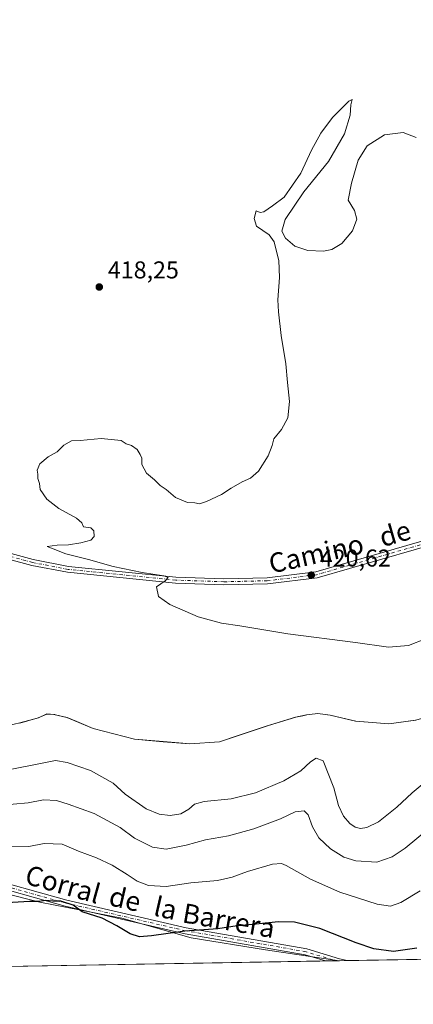
# Model space of a CAD drawing. Units: metres. Extents: x 618505 to 621980, y 4680856 to 4683228.
# Drawn here: x 619460 to 619621, y 4680856 to 4681260 of the extents above; entities that cross this region are included whole.
import ezdxf
from ezdxf.enums import TextEntityAlignment as Align

# ---------------------------------------------------------------- set-up
doc = ezdxf.new("R2010")
doc.units = ezdxf.units.M
doc.header["$MEASUREMENT"] = 0
doc.linetypes.add('DGN Style 4', pattern=[2.6384748266838614, 1.318413404963828, -0.6592067024819142, 0.001648016756204785, -0.6592067024819142])
for name, color, linetype, lineweight in [('Camino Cxs', 7, 'Continuous', 0), ('Camino eje', 30, 'DGN Style 4', 13), ('Comarca CxS', 21, 'Continuous', 0), ('Comunidad Autónoma CxS', 142, 'Continuous', 0), ('Cultivos herbáceos CxS', 92, 'Continuous', 0), ('Curva de nivel maestra', 30, 'Continuous', 30), ('Curva de nivel normal', 30, 'Continuous', 0), ('Espacio natural protegido', 121, 'Continuous', 13), ('Espacio natural protegido CxS', 121, 'Continuous', 0), ('Matorral CxS', 135, 'Continuous', 0), ('Municipio', 91, 'Continuous', 13), ('Municipio CxS', 4, 'Continuous', 0), ('Pista no pavimentada Cxs', 111, 'Continuous', 0), ('Pista no pavimentada eje', 91, 'DGN Style 4', 0), ('Provincia CxS', 1, 'Continuous', 0), ('Punto de cota en terreno', 7, 'Continuous', 0), ('Rótulo de punto de cota en terreno', 7, 'Continuous', 0), ('Texto cartográfico', 7, 'Continuous', 0)]:
    doc.layers.add(name, color=color, linetype=linetype, lineweight=lineweight)
doc.styles.add('Style-Arial', font='txt')

# ---------------------------------------------------------------- blocks, each defined once
blk = doc.blocks.new('5PATER')
at = {"layer": 'Punto de cota en terreno', "linetype": 'Continuous', "lineweight": 0}
h = blk.add_hatch(color=51, dxfattribs=at)
edge = h.paths.add_edge_path()
edge.add_ellipse((0, 0), major_axis=(-0.1095731443231308, -0.1110710700762829), ratio=0.9994222409660322, start_angle=0, end_angle=360)

msp = doc.modelspace()

# ---------------------------------------------------------------- linework, layer by layer
at = {"layer": 'Camino Cxs', "color": 7, "linetype": 'Continuous', "lineweight": 0, "extrusion": (-0.06659828441018235, -0.001140786190095766, 0.9977792176230617), "elevation": -46206.30879881029, "flags": 128}
msp.add_lwpolyline([(-4669575.299009458, 698144.7082667828), (-4669575.299009459, 698135.8369672465)], dxfattribs=at)
at = {"layer": 'Camino Cxs', "color": 7, "linetype": 'Continuous', "lineweight": 0}
for points in [[(619585.3998999996, 4680873.413899999, 397.7749999999942), (619585.3800999997, 4680873.420100001, 397.7752999999939), (619577.0401, 4680875.9801, 397.8886000000057), (619527.6501000002, 4680884.600099999, 400.3184000000037), (619478.4901000002, 4680895.9301, 400.1334999999963), (619442.3101000005, 4680906.0601, 401.8562999999995), (619434.5000999998, 4680906.8301, 400.5022000000026), (619399.3101000005, 4680891.590100001, 398.571100000001), (619389.3000999996, 4680892.5101, 399.2188000000024), (619378.3601000002, 4680895.5601, 398.6015999999945), (619368.4600999998, 4680896.9101, 398.0595999999932), (619360.1001000004, 4680895.120100001, 397.8919000000024), (619354.6101000002, 4680889.110099999, 398.5731999999989), (619336.7100999998, 4680869.530099999, 397.2225999999937), (619336.2801000001, 4680869.1501, 397.1728000000003), (619336.2761000004, 4680869.146500001, 397.1722000000009)], [(619442.7701000003, 4680908.530099999, 402.3497000000062), (619479.1101000002, 4680898.350099999, 400.6489000000001), (619528.1401000004, 4680887.050100001, 400.8842000000004), (619577.6201, 4680878.420100001, 398.2848999999987), (619591.1401000004, 4680874.2601, 398.234500000006), (619594.2301000003, 4680873.5701, 398.3649000000005), (619594.2501999997, 4680873.5656, 398.3659000000043), (619585.3998999996, 4680873.414000001, 397.7750999999989), (619585.3800999997, 4680873.420100001, 397.7752999999939), (619577.0401, 4680875.9801, 397.8886000000057), (619527.6501000002, 4680884.600099999, 400.3184000000037), (619478.4901000002, 4680895.9301, 400.1334999999963), (619442.3101000005, 4680906.0601, 401.8562999999995)], [(619442.7701000003, 4680908.530099999, 402.3497000000062), (619479.1101000002, 4680898.350099999, 400.6489000000001), (619528.1401000004, 4680887.050100001, 400.8842000000004), (619577.6201, 4680878.420100001, 398.2848999999987), (619591.1401000004, 4680874.2601, 398.234500000006), (619594.2301000003, 4680873.5701, 398.3649000000005), (619594.2501999997, 4680873.565500001, 398.3659000000043)]]:
    msp.add_polyline3d(points, dxfattribs=at)
at = {"layer": 'Camino eje', "color": 30, "linetype": 'DGN Style 4', "lineweight": 13}
msp.add_polyline3d([(619589.5429999996, 4680873.484999999, 397.9900000000052), (619588.2600999996, 4680873.840100001, 397.9587000000029), (619577.3300999999, 4680877.200099999, 398.0754000000015), (619527.8951000003, 4680885.825099999, 400.6024999999936), (619478.8000999996, 4680897.140100001, 400.3954999999987), (619442.5401, 4680907.295100001, 401.9982000000018), (619434.3000999996, 4680908.1051, 400.8766999999934), (619399.1101000002, 4680892.8651, 398.8969999999972), (619389.5251000002, 4680893.745100001, 399.5598000000027), (619378.6151000002, 4680896.7851, 399.2075000000041), (619368.4101, 4680898.1801, 398.4548999999971), (619359.4501, 4680896.255100001, 397.9519), (619334.3450999996, 4680869.1151, 396.9860000000044), (619334.3432999998, 4680869.113500001, 396.9856)], dxfattribs=at)
at = {"layer": 'Comarca CxS', "color": 21, "linetype": 'Continuous', "lineweight": 0, "flags": 128}
msp.add_lwpolyline([(619159.1780037937, 4680866.112974943), (618544.2800008825, 4680855.579983189), (618505.2100008815, 4683168.769983164), (621940.2300009076, 4683227.629983167), (621980.4300009075, 4680914.43998319), (619862.786503908, 4680878.165456134)], close=True, dxfattribs=at)
at = {"layer": 'Comunidad Autónoma CxS', "color": 142, "linetype": 'Continuous', "lineweight": 0, "flags": 128}
msp.add_lwpolyline([(619159.1780037937, 4680866.112974943), (618544.2800008825, 4680855.579983189), (618505.2100008815, 4683168.769983164), (621940.2300009076, 4683227.629983167), (621980.4300009075, 4680914.43998319), (619862.786503908, 4680878.165456134)], close=True, dxfattribs=at)
at = {"layer": 'Cultivos herbáceos CxS', "color": 92, "linetype": 'Continuous', "lineweight": 0, "extrusion": (-0.007159724078632136, -0.0001226433506188096, 0.9999743613261924), "elevation": -4612.415803092497, "flags": 128}
msp.add_lwpolyline([(619572.366869472, 4680872.883521294), (619432.5002824264, 4680870.487721276)], dxfattribs=at)
at = {"layer": 'Cultivos herbáceos CxS', "color": 92, "linetype": 'Continuous', "lineweight": 0, "extrusion": (-0.06561097619162114, -0.001124370449540367, 0.9978446450195917), "elevation": -45517.76302184255, "flags": 128}
msp.add_lwpolyline([(-4669570.008928309, 698220.6010610417), (-4669570.008928309, 698216.4484022717)], dxfattribs=at)
at = {"layer": 'Cultivos herbáceos CxS', "color": 92, "linetype": 'Continuous', "lineweight": 0, "extrusion": (-0.08376953972130373, -0.001433814735361763, 0.9964841235013159), "elevation": -58217.63014823227, "flags": 128}
msp.add_lwpolyline([(-4669584.517963912, 697180.9223411983), (-4669584.517963912, 697179.3742724623)], dxfattribs=at)
at = {"layer": 'Cultivos herbáceos CxS', "color": 92, "linetype": 'Continuous', "lineweight": 0}
for points in [[(619622.3376000002, 4680972.3727, 419.3757999999943), (619611.2977999998, 4680970.852700001, 419.3849999999948), (619597.6978000002, 4680971.9531, 419.4272999999957), (619587.2478999998, 4680974.3731, 418.4516000000003), (619586.2000000002, 4680974.517300001, 418.4262000000017), (619582.1579, 4680975.072899999, 418.3702999999951), (619577.5981000002, 4680974.512900001, 418.5200000000041), (619573.0279000001, 4680973.563100001, 418.7418000000035), (619561.0081000002, 4680969.873500001, 419.4627999999939), (619549.1183000002, 4680965.9235, 419.6301999999997), (619541.7780999999, 4680963.4235, 419.4563999999955), (619529.5985000003, 4680962.6437, 419.8690000000061), (619518.6584999999, 4680963.5339, 419.9088999999949), (619506.8384999996, 4680964.5339, 419.6068999999989), (619489.8891000003, 4680968.903899999, 419.4042999999947), (619479.159, 4680973.4641, 419.4281999999948), (619473.8091000002, 4680974.673900001, 419.3074999999953), (619470.8892999999, 4680974.8939, 419.3129999999946), (619467.3491000002, 4680973.324300001, 419.2247000000062), (619459.7490999997, 4680971.204100001, 419.270399999994)], [(619622.3376000002, 4680972.3727, 419.3757999999943), (619611.2977999998, 4680970.852700001, 419.3849999999948), (619597.6978000002, 4680971.9531, 419.4272999999957), (619587.2478999998, 4680974.3731, 418.4516000000003), (619586.2000000002, 4680974.517300001, 418.4262000000017), (619582.1579, 4680975.072899999, 418.3702999999951), (619577.5981000002, 4680974.512900001, 418.5200000000041), (619573.0279000001, 4680973.563100001, 418.7418000000035), (619561.0081000002, 4680969.873500001, 419.4627999999939), (619549.1183000002, 4680965.9235, 419.6301999999997), (619541.7780999999, 4680963.4235, 419.4563999999955), (619529.5985000003, 4680962.6437, 419.8690000000061), (619518.6584999999, 4680963.5339, 419.9088999999949), (619506.8384999996, 4680964.5339, 419.6068999999989), (619489.8891000003, 4680968.903899999, 419.4042999999947), (619479.159, 4680973.4641, 419.4281999999948), (619473.8091000002, 4680974.673900001, 419.3074999999953), (619470.8892999999, 4680974.8939, 419.3129999999946), (619467.3491000002, 4680973.324300001, 419.2247000000062), (619459.7490999997, 4680971.204100001, 419.270399999994)], [(619453.4106999999, 4680901.3069, 400.945200000002), (619467.9905000003, 4680897.5099, 400.2560999999987), (619501.6341000004, 4680890.967499999, 400.9618999999948), (619530.1105000004, 4680882.928300001, 400.1554000000033), (619560.7183999997, 4680877.9045, 398.6609999999928), (619591.0846999995, 4680873.511499999, 398.1350999999996)]]:
    msp.add_polyline3d(points, dxfattribs=at)
msp.add_polyline3d([(619591.0855, 4680873.511399999, 398.1350999999996), (619445.5369999995, 4680871.018200001, 396.7311999999947), (619446.6573000001, 4680884.140100001, 397.4030999999959), (619453.4106999999, 4680901.3069, 400.945200000002), (619467.9905000003, 4680897.5099, 400.2560999999987), (619501.6341000004, 4680890.967499999, 400.9618999999948), (619530.1105000004, 4680882.928300001, 400.1554000000033), (619560.7183999997, 4680877.9045, 398.6609999999928)], close=True, dxfattribs=at)
at = {"layer": 'Curva de nivel maestra', "color": 30, "linetype": 'Continuous', "lineweight": 30, "elevation": 400, "flags": 128}
msp.add_lwpolyline([(619622.8399999999, 4680878.640100001), (619613.2999999998, 4680877.340100001), (619605.1699999999, 4680878.4001), (619597.9199999999, 4680880.800100001), (619583.0599999996, 4680886.7301), (619572.5800000001, 4680889.390100001), (619566.0099999999, 4680889.4901), (619555.4600000001, 4680888.350099999), (619549.04, 4680887.800100001), (619541.0899999999, 4680886.640100001), (619527.5599999996, 4680885.630100001), (619513.8399999999, 4680883.6801), (619508.9000000004, 4680883.380100001), (619505.1600000003, 4680884.5801), (619499.6299999999, 4680887.840100001), (619493.5700000003, 4680891.050100001), (619485.4199999999, 4680893.5701), (619481.6699999999, 4680896.390100001), (619476.5999999996, 4680898.0101), (619473.3099999996, 4680897.9101), (619470.4500000002, 4680898.2601), (619467.6600000003, 4680897.870100001), (619463.8399999999, 4680897.850099999), (619454.5099999999, 4680897.270099999)], dxfattribs=at)
at = {"layer": 'Curva de nivel normal', "color": 30, "linetype": 'Continuous', "lineweight": 0, "flags": 128}
for points, elevation in [([(619622.5099999999, 4681211.8301), (619617.1799999997, 4681213.950099999), (619609.5099999999, 4681212.950099999), (619602.3799999999, 4681208.4801), (619598.7400000002, 4681202.550100001), (619596.0700000003, 4681193.040100001), (619594.6600000003, 4681186.100099999), (619597.2599999999, 4681181.850099999), (619598.1699999999, 4681178.370100001), (619596.3600000005, 4681173.520099999), (619591.9900000002, 4681168.300100001), (619587.9000000004, 4681165.780099999), (619584.5099999999, 4681165.210100001), (619578.0300000003, 4681165.460100001), (619572.7599999999, 4681167.170100001), (619568.9600000001, 4681170.460100001), (619567.4100000003, 4681173.380100001), (619568.8300000001, 4681178.1501), (619576.4000000004, 4681189.5601), (619586.6200000001, 4681202.0701), (619593.1200000001, 4681213.3201), (619595.4800000006, 4681221.0701), (619595.7300000006, 4681225.350099999), (619596.2800000003, 4681227.4801), (619594.8499999996, 4681226.860099999), (619588.2699999996, 4681220.140100001), (619583.3799999999, 4681213.600099999), (619579.5499999998, 4681206.700099999), (619575.1799999997, 4681197.270099999), (619568.4000000004, 4681187.390100001), (619563.5499999998, 4681183.7301), (619560, 4681181.350099999), (619558.4400000004, 4681180.9801), (619556.9100000003, 4681181.6801), (619556.0099999999, 4681178.5601), (619556.9800000006, 4681175.460100001), (619562.1600000003, 4681171.8101), (619564.2699999996, 4681168.960100001), (619565.29, 4681164.450099999), (619566.1500000004, 4681161.340100001), (619566.4400000004, 4681154.280099999), (619565.7300000006, 4681145.210100001), (619566.0599999996, 4681140.210100001), (619567.0999999996, 4681130.5001), (619569.0499999998, 4681118.880100001), (619569.7400000002, 4681111.2301), (619570.54, 4681103.360099999), (619569.8300000001, 4681096.6601), (619567.25, 4681091.780099999), (619564.0999999996, 4681088.0001), (619563.4800000006, 4681085.340100001), (619561.7400000002, 4681081.0001), (619557.8200000003, 4681074.670100001), (619554.5700000003, 4681071.840100001), (619551.1399999997, 4681070.340100001), (619546.6200000001, 4681067.800100001), (619542.6200000001, 4681065.190099999), (619536.5099999999, 4681062.200099999), (619533.5499999998, 4681061.3101), (619531.6299999999, 4681061.690099999), (619528.7199999997, 4681061.880100001), (619523.7999999998, 4681063.960100001), (619519.8399999999, 4681067.140100001), (619517.5099999999, 4681068.8101), (619515.1799999997, 4681071.220100001), (619511.8399999999, 4681073.940099999), (619509.9600000001, 4681077.450099999), (619509.9000000004, 4681080.0601), (619509.1699999999, 4681081.520099999), (619508.0099999999, 4681083.600099999), (619505.6500000004, 4681085.340100001), (619503.5099999999, 4681086.0001), (619501.4500000002, 4681087.280099999), (619498.75, 4681087.5701), (619493.2699999996, 4681088.100099999), (619484.5499999998, 4681087.370100001), (619481.0599999996, 4681087.220100001), (619477.8399999999, 4681085.450099999), (619475.1799999997, 4681082.640100001), (619471.5099999999, 4681080.5601), (619468.04, 4681077.7301), (619466.9600000001, 4681075.120100001), (619467.2599999999, 4681073.530099999), (619467.1799999997, 4681071.670100001), (619467.8600000005, 4681069.670100001), (619468.1799999997, 4681067.220100001), (619470.9600000001, 4681063.220100001), (619475.8300000001, 4681059.4001), (619483.0899999999, 4681055.350099999), (619485.2999999998, 4681053.460100001), (619486, 4681051.8201), (619488.9400000004, 4681051.4301), (619490.2300000006, 4681050.220100001), (619490.3200000003, 4681047.9101), (619488.9299999997, 4681046.3201), (619484.8399999999, 4681045.200099999), (619479.7599999999, 4681044.440099999), (619475.1299999999, 4681044.3101), (619470.9900000002, 4681043.700099999), (619473.4600000001, 4681042.7501), (619478.6500000004, 4681040.700099999), (619488.0599999996, 4681038.360099999), (619498.1600000003, 4681035.5701), (619510.0800000001, 4681033.0601), (619518.9400000004, 4681031.7601), (619520.7699999996, 4681030.960100001), (619519.4699999997, 4681029.5801), (619515.8799999999, 4681027.190099999), (619516.7800000003, 4681023.2401), (619521.4299999997, 4681019.850099999), (619533.1100000005, 4681014.790100001), (619542.5800000001, 4681012.220100001), (619550.1799999997, 4681011.090100001), (619569.8799999999, 4681007.920100001), (619597.6699999999, 4681004.2601), (619611.2199999997, 4681002.420100001), (619619.3799999999, 4681003.130100001), (619626.3899999997, 4681005.860099999)], 420), ([(619630.6500000004, 4680950.6501), (619620.9699999997, 4680942.4801), (619614.6299999999, 4680936.5801), (619607.0599999996, 4680930.630100001), (619602.2599999999, 4680928.290100001), (619599.6399999997, 4680927.890100001), (619597.5, 4680928.4001), (619595.2800000003, 4680929.870100001), (619592.7699999996, 4680932.920100001), (619590.7300000006, 4680937.2601), (619588.7999999998, 4680944.520099999), (619584.3700000001, 4680955.670100001), (619581.5, 4680956.7501), (619579.2100000001, 4680955.1801), (619575.1799999997, 4680951.520099999), (619568.2100000001, 4680947.470100001), (619556.6399999997, 4680942.540100001), (619546.54, 4680940.040100001), (619535.5099999999, 4680938.920100001), (619531.5099999999, 4680937.790100001), (619529.2699999996, 4680935.7301), (619525.8899999997, 4680933.870100001), (619521.5700000003, 4680933.120100001), (619517.0199999996, 4680933.710100001), (619511.7100000001, 4680935.870100001), (619503.0999999996, 4680942.020099999), (619498.0899999999, 4680946.440099999), (619488.79, 4680951.6501), (619479.2000000002, 4680955.020099999), (619474.4900000002, 4680955.800100001), (619450.1799999997, 4680951.0601)], 415), ([(619444.5999999996, 4680936.7601), (619463.1799999997, 4680938.350099999), (619469.4800000006, 4680939.600099999), (619474.8099999996, 4680939.360099999), (619479.6399999997, 4680937.800100001), (619490.3600000005, 4680934.040100001), (619500.9500000002, 4680928.220100001), (619506.9000000004, 4680923.920100001), (619514.2999999998, 4680920.110099999), (619519.8600000005, 4680919.350099999), (619528.1600000003, 4680920.9301), (619536.04, 4680923.170100001), (619545.5099999999, 4680924.880100001), (619555.9299999997, 4680927.6601), (619566.79, 4680931.880100001), (619572.8600000005, 4680934.6801), (619576.5599999996, 4680935.050100001), (619578.2400000002, 4680933.4001), (619580, 4680928.4801), (619582.5599999996, 4680924.040100001), (619587.3399999999, 4680919.4901), (619592.9000000004, 4680916.050100001), (619597.7599999999, 4680914.5801), (619606.4500000002, 4680913.940099999), (619612.7199999997, 4680916.170100001), (619618.0800000001, 4680919.8201), (619642, 4680939.670100001)], 410), ([(619455.6299999999, 4680920.540100001), (619463.54, 4680920.460100001), (619469.8399999999, 4680921.720100001), (619477.1799999997, 4680921.470100001), (619483.8600000005, 4680918.5001), (619491.2599999999, 4680915.7501), (619497.7100000001, 4680912.800100001), (619503.9500000002, 4680909.0001), (619507.9800000006, 4680906.130100001), (619512.6600000003, 4680904.440099999), (619519.9500000002, 4680904.0101), (619529.9699999997, 4680905.5001), (619540.9600000001, 4680906.530099999), (619547.0599999996, 4680907.8201), (619553.2400000002, 4680910.1601), (619563.54, 4680913.210100001), (619567.2599999999, 4680913.470100001), (619569.1799999997, 4680912.630100001), (619579.1799999997, 4680906.970100001), (619591.1799999997, 4680901.640100001), (619606.54, 4680896.700099999), (619611.9800000006, 4680895.860099999), (619616.2300000006, 4680897.470100001), (619624.2000000002, 4680902.200099999)], 405)]:
    msp.add_lwpolyline(points, dxfattribs=dict(at, elevation=elevation))
at = {"layer": 'Espacio natural protegido', "color": 121, "linetype": 'Continuous', "lineweight": 13, "flags": 128}
for points in [[(619643.406100001, 4680979.249800002), (619631.5190000018, 4680974.922000002), (619622.4040000007, 4680972.401999999), (619617.4234000014, 4680971.712499999)], [(619643.406100001, 4680979.249800002), (619631.5166000003, 4680974.918499999), (619622.4066000021, 4680972.398800001), (619617.4234000014, 4680971.712499999)], [(619470.9529000019, 4680974.918000001), (619467.4172000015, 4680973.360100001), (619459.8174000018, 4680971.240000002), (619443.3574000018, 4680967.490300002), (619429.2874000013, 4680964.780399999), (619417.3875000023, 4680961.3403), (619409.2433000001, 4680960.274199998)], [(619470.9529000019, 4680974.918000001), (619467.4160000008, 4680973.353000003), (619459.8200000008, 4680971.232), (619443.3530000005, 4680967.484000001), (619429.2869999995, 4680964.778000002), (619417.3900000004, 4680961.338), (619409.2433000001, 4680960.274199998)], [(619473.8780000003, 4680974.6991), (619470.9573999996, 4680974.919899999), (619470.9529000019, 4680974.918000001)], [(619473.8780000003, 4680974.6991), (619470.9529000019, 4680974.918000001)], [(619474.4495000017, 4680974.570199999), (619474.1323000009, 4680974.641699998), (619473.8780000003, 4680974.6991)], [(619474.4495000017, 4680974.570199999), (619474.1323000009, 4680974.641699998), (619473.8780000003, 4680974.6991)], [(619483.1635000019, 4680971.817400001), (619479.2272000001, 4680973.489800002), (619474.4495000017, 4680974.570199999)], [(619483.1635000019, 4680971.817400001), (619479.2280000013, 4680973.493000003), (619474.4495000017, 4680974.570199999)], [(619576.0349000018, 4680974.198699999), (619573.1020000017, 4680973.593000002), (619563.7023000013, 4680970.703299998)], [(619576.0349000018, 4680974.198699999), (619573.1068000003, 4680973.589100001), (619563.7023000013, 4680970.703299998)], [(619576.0419000001, 4680974.200099999), (619576.0349000018, 4680974.198699999)], [(619576.0419000001, 4680974.200099999), (619576.0349000018, 4680974.198699999)], [(619617.4234000014, 4680971.712499999), (619611.3766000014, 4680970.878799999), (619597.7667, 4680971.9889), (619587.3168000015, 4680974.398999998), (619582.2268000023, 4680975.098900001), (619577.6669000011, 4680974.539100002), (619576.0419000001, 4680974.200099999)], [(619617.4234000014, 4680971.712499999), (619611.3720000027, 4680970.875000001), (619597.7659999998, 4680971.982999997), (619587.3190000012, 4680974.396000001), (619582.2290000018, 4680975.096999999), (619577.6630000003, 4680974.535000003), (619576.0419000001, 4680974.200099999)], [(619506.9055000015, 4680964.5591), (619489.9550000017, 4680968.926000004), (619483.1635000019, 4680971.817400001)], [(619506.9055000015, 4680964.5591), (619489.9571000001, 4680968.9299), (619483.1635000019, 4680971.817400001)], [(619563.7023000013, 4680970.703299998), (619561.0769000016, 4680969.899200001), (619549.1879000014, 4680965.948999997)], [(619563.7023000013, 4680970.703299998), (619561.0800000011, 4680969.897000002), (619549.1879000014, 4680965.948999997)], [(619549.1879000014, 4680965.948999997), (619541.8520000017, 4680963.451), (619529.6670000015, 4680962.670800001)], [(619549.1879000014, 4680965.948999997), (619541.8570000001, 4680963.449500001), (619529.6670000015, 4680962.670800001)], [(619526.7559000016, 4680962.9068), (619518.7309999999, 4680963.556999999), (619506.9055000015, 4680964.5591)], [(619526.7559000016, 4680962.9068), (619518.7270000004, 4680963.559500001), (619506.9055000015, 4680964.5591)], [(619529.6670000015, 4680962.670800001), (619526.7559000016, 4680962.9068)], [(619529.6670000015, 4680962.670800001), (619526.7559000016, 4680962.9068)]]:
    msp.add_lwpolyline(points, dxfattribs=at)
at = {"layer": 'Espacio natural protegido CxS', "color": 121, "linetype": 'Continuous', "lineweight": 0, "flags": 128}
msp.add_lwpolyline([(619159.1780037937, 4680866.112974943), (618544.2800008825, 4680855.579983189), (618505.2100008815, 4683168.769983164), (621940.2300009076, 4683227.629983167), (621980.4300009075, 4680914.43998319), (619862.786503908, 4680878.165456134)], close=True, dxfattribs=at)
for points in [[(619622.4040000001, 4680972.402), (619617.4233830798, 4680971.712522258), (619611.3719999997, 4680970.875), (619597.7659999992, 4680971.982999999), (619587.3190000006, 4680974.395999999), (619582.2290000012, 4680975.096999999), (619577.6629999997, 4680974.535000001), (619576.0419013913, 4680974.200193264), (619576.0348949442, 4680974.198724492), (619573.101999999, 4680973.593), (619563.7022405086, 4680970.70326824), (619561.0800000007, 4680969.897000001), (619549.1879000008, 4680965.948999999), (619541.851999999, 4680963.450999999), (619529.6670000011, 4680962.670799999), (619526.7559020568, 4680962.906825373), (619518.7309999993, 4680963.556999999), (619506.9055000008, 4680964.559100001), (619489.9550000011, 4680968.926000002), (619483.163445604, 4680971.817407113), (619479.2280000007, 4680973.493000002), (619474.4495079422, 4680974.570135222), (619474.1322973475, 4680974.641688229), (619473.8779500005, 4680974.6991), (619470.9529000013, 4680974.918), (619467.4160000002, 4680973.353000001), (619459.8200000002, 4680971.232000001), (619443.3529999999, 4680967.484)], [(619443.357399999, 4680967.490300001), (619459.8174000012, 4680971.24), (619467.417200001, 4680973.3601), (619470.9529000013, 4680974.918), (619470.957399999, 4680974.9199), (619473.8779500005, 4680974.6991), (619474.1322973475, 4680974.641688229), (619474.4495079422, 4680974.570135222), (619479.2271999995, 4680973.489800001), (619483.163445604, 4680971.817407113), (619489.9570999995, 4680968.9299), (619506.9055000008, 4680964.559100001), (619518.7269999998, 4680963.5595), (619526.7559020568, 4680962.906825373), (619529.6670000011, 4680962.670799999), (619541.8569999996, 4680963.4495), (619549.1879000008, 4680965.948999999), (619561.0768999989, 4680969.8992), (619563.7022405086, 4680970.70326824), (619573.1067999997, 4680973.5891), (619576.0348949442, 4680974.198724492), (619576.0419013913, 4680974.200193264), (619577.6669000007, 4680974.539100002), (619582.2267999994, 4680975.098900001), (619587.3168000011, 4680974.398999999), (619597.7666999997, 4680971.988899999), (619611.3766000008, 4680970.878799999), (619617.4233830798, 4680971.712522258), (619622.4066000015, 4680972.3988)], [(619862.786503908, 4680878.165456134), (619159.1780037937, 4680866.112974943)]]:
    msp.add_lwpolyline(points, dxfattribs=at)
at = {"layer": 'Matorral CxS', "color": 135, "linetype": 'Continuous', "lineweight": 0, "extrusion": (-0.08986720907146345, -0.001539367036898601, 0.9959525666831888), "elevation": -62490.00806167129, "flags": 128}
msp.add_lwpolyline([(-4669575.306976674, 697145.4254774484), (-4669575.306976674, 696875.8728043428)], dxfattribs=at)
at = {"layer": 'Matorral CxS', "color": 135, "linetype": 'Continuous', "lineweight": 0, "extrusion": (-0.08116589555951488, -0.001390037791344084, 0.9966996363965228), "elevation": -56399.43529512367, "flags": 128}
msp.add_lwpolyline([(-4669577.731856578, 697378.9791628568), (-4669577.731856578, 697375.8034176661)], dxfattribs=at)
at = {"layer": 'Matorral CxS', "color": 135, "linetype": 'Continuous', "lineweight": 0}
for points in [[(619459.7490999997, 4680971.204100001, 419.270399999994), (619467.3491000002, 4680973.324300001, 419.2247000000062), (619470.8892999999, 4680974.8939, 419.3129999999946), (619473.8091000002, 4680974.673900001, 419.3074999999953), (619479.159, 4680973.4641, 419.4281999999948), (619489.8891000003, 4680968.903899999, 419.4042999999947), (619506.8384999996, 4680964.5339, 419.6068999999989), (619518.6584999999, 4680963.5339, 419.9088999999949), (619529.5985000003, 4680962.6437, 419.8690000000061), (619541.7780999999, 4680963.4235, 419.4563999999955), (619549.1183000002, 4680965.9235, 419.6301999999997), (619561.0081000002, 4680969.873500001, 419.4627999999939), (619573.0279000001, 4680973.563100001, 418.7418000000035), (619577.5981000002, 4680974.512900001, 418.5200000000041), (619582.1579, 4680975.072899999, 418.3702999999951), (619586.2000000002, 4680974.517300001, 418.4262000000017), (619587.2478999998, 4680974.3731, 418.4516000000003), (619597.6978000002, 4680971.9531, 419.4272999999957), (619611.2977999998, 4680970.852700001, 419.3849999999948), (619622.3376000002, 4680972.3727, 419.3757999999943)], [(619622.3376000002, 4680972.3727, 419.3757999999943), (619611.2977999998, 4680970.852700001, 419.3849999999948), (619597.6978000002, 4680971.9531, 419.4272999999957), (619587.2478999998, 4680974.3731, 418.4516000000003), (619586.2000000002, 4680974.517300001, 418.4262000000017), (619582.1579, 4680975.072899999, 418.3702999999951), (619577.5981000002, 4680974.512900001, 418.5200000000041), (619573.0279000001, 4680973.563100001, 418.7418000000035), (619561.0081000002, 4680969.873500001, 419.4627999999939), (619549.1183000002, 4680965.9235, 419.6301999999997), (619541.7780999999, 4680963.4235, 419.4563999999955), (619529.5985000003, 4680962.6437, 419.8690000000061), (619518.6584999999, 4680963.5339, 419.9088999999949), (619506.8384999996, 4680964.5339, 419.6068999999989), (619489.8891000003, 4680968.903899999, 419.4042999999947), (619479.159, 4680973.4641, 419.4281999999948), (619473.8091000002, 4680974.673900001, 419.3074999999953), (619470.8892999999, 4680974.8939, 419.3129999999946), (619467.3491000002, 4680973.324300001, 419.2247000000062), (619459.7490999997, 4680971.204100001, 419.270399999994)], [(619862.6725000005, 4680878.163600001, 422.6203999999998), (619591.0855, 4680873.511399999, 398.1350999999996), (619560.7183999997, 4680877.9045, 398.6609999999928), (619530.1105000004, 4680882.928300001, 400.1554000000033), (619501.6341000004, 4680890.967499999, 400.9618999999948), (619467.9905000003, 4680897.5099, 400.2560999999987), (619453.4106999999, 4680901.3069, 400.945200000002)], [(619453.4106999999, 4680901.3069, 400.945200000002), (619467.9905000003, 4680897.5099, 400.2560999999987), (619501.6341000004, 4680890.967499999, 400.9618999999948), (619530.1105000004, 4680882.928300001, 400.1554000000033), (619560.7183999997, 4680877.9045, 398.6609999999928), (619591.0846999995, 4680873.511499999, 398.1350999999996)]]:
    msp.add_polyline3d(points, dxfattribs=at)
at = {"layer": 'Municipio', "color": 91, "linetype": 'Continuous', "lineweight": 13, "flags": 128}
for points in [[(619643.406100001, 4680979.249800002), (619631.5190000018, 4680974.922000002), (619622.4040000007, 4680972.401999999), (619617.4234000014, 4680971.712499999)], [(619643.406100001, 4680979.249800002), (619631.5190000018, 4680974.922000002), (619622.4040000007, 4680972.401999999), (619617.4234000014, 4680971.712499999)], [(619470.9529000019, 4680974.918000001), (619467.4160000008, 4680973.353000003), (619459.8200000008, 4680971.232), (619443.3530000005, 4680967.484000001), (619429.2869999995, 4680964.778000002), (619417.3900000004, 4680961.338), (619409.2433000001, 4680960.274199998)], [(619470.9529000019, 4680974.918000001), (619467.4160000008, 4680973.353000003), (619459.8200000008, 4680971.232), (619443.3530000005, 4680967.484000001), (619429.2869999995, 4680964.778000002), (619417.3900000004, 4680961.338), (619409.2433000001, 4680960.274199998)], [(619473.8780000003, 4680974.6991), (619470.9529000019, 4680974.918000001)], [(619473.8780000003, 4680974.6991), (619470.9529000019, 4680974.918000001)], [(619474.4495000017, 4680974.570199999), (619474.1323000009, 4680974.641699998), (619473.8780000003, 4680974.6991)], [(619474.4495000017, 4680974.570199999), (619474.1323000009, 4680974.641699998), (619473.8780000003, 4680974.6991)], [(619483.1635000019, 4680971.817400001), (619479.2280000013, 4680973.493000003), (619474.4495000017, 4680974.570199999)], [(619483.1635000019, 4680971.817400001), (619479.2280000013, 4680973.493000003), (619474.4495000017, 4680974.570199999)], [(619576.0349000018, 4680974.198699999), (619573.1020000017, 4680973.593000002), (619563.7023000013, 4680970.703299998)], [(619576.0349000018, 4680974.198699999), (619573.1020000017, 4680973.593000002), (619563.7023000013, 4680970.703299998)], [(619576.0419000001, 4680974.200099999), (619576.0349000018, 4680974.198699999)], [(619576.0419000001, 4680974.200099999), (619576.0349000018, 4680974.198699999)], [(619617.4234000014, 4680971.712499999), (619611.3720000027, 4680970.875000001), (619597.7659999998, 4680971.982999997), (619587.3190000012, 4680974.396000001), (619582.2290000018, 4680975.096999999), (619577.6630000003, 4680974.535000003), (619576.0419000001, 4680974.200099999)], [(619617.4234000014, 4680971.712499999), (619611.3720000027, 4680970.875000001), (619597.7659999998, 4680971.982999997), (619587.3190000012, 4680974.396000001), (619582.2290000018, 4680975.096999999), (619577.6630000003, 4680974.535000003), (619576.0419000001, 4680974.200099999)], [(619506.9055000015, 4680964.5591), (619489.9550000017, 4680968.926000004), (619483.1635000019, 4680971.817400001)], [(619506.9055000015, 4680964.5591), (619489.9550000017, 4680968.926000004), (619483.1635000019, 4680971.817400001)], [(619563.7023000013, 4680970.703299998), (619561.0800000011, 4680969.897000002), (619549.1879000014, 4680965.948999997)], [(619563.7023000013, 4680970.703299998), (619561.0800000011, 4680969.897000002), (619549.1879000014, 4680965.948999997)], [(619549.1879000014, 4680965.948999997), (619541.8520000017, 4680963.451), (619529.6670000015, 4680962.670800001)], [(619549.1879000014, 4680965.948999997), (619541.8520000017, 4680963.451), (619529.6670000015, 4680962.670800001)], [(619526.7559000016, 4680962.9068), (619518.7309999999, 4680963.556999999), (619506.9055000015, 4680964.5591)], [(619526.7559000016, 4680962.9068), (619518.7309999999, 4680963.556999999), (619506.9055000015, 4680964.5591)], [(619529.6670000015, 4680962.670800001), (619526.7559000016, 4680962.9068)], [(619529.6670000015, 4680962.670800001), (619526.7559000016, 4680962.9068)]]:
    msp.add_lwpolyline(points, dxfattribs=at)
at = {"layer": 'Municipio CxS', "color": 4, "linetype": 'Continuous', "lineweight": 0, "flags": 128}
for points in [[(619622.4040000001, 4680972.402), (619617.4233830798, 4680971.712522258), (619611.3719999997, 4680970.875), (619597.7659999992, 4680971.982999999), (619587.3190000006, 4680974.395999999), (619582.2290000012, 4680975.096999999), (619577.6629999997, 4680974.535000001), (619576.0419013913, 4680974.200193264), (619576.0348949442, 4680974.198724492), (619573.101999999, 4680973.593), (619563.7022405086, 4680970.70326824), (619561.0800000007, 4680969.897000001), (619549.1879000008, 4680965.948999999), (619541.851999999, 4680963.450999999), (619529.6670000011, 4680962.670799999), (619526.7559020568, 4680962.906825373), (619518.7309999993, 4680963.556999999), (619506.9055000008, 4680964.559100001), (619489.9550000011, 4680968.926000002), (619483.163445604, 4680971.817407113), (619479.2280000007, 4680973.493000002), (619474.4495079422, 4680974.570135222), (619474.1322973475, 4680974.641688229), (619473.8779500005, 4680974.6991), (619470.9529000013, 4680974.918), (619467.4160000002, 4680973.353000001), (619459.8200000002, 4680971.232000001), (619443.3529999999, 4680967.484)], [(619443.3529999999, 4680967.484), (619459.8200000002, 4680971.232000001), (619467.4160000002, 4680973.353000001), (619470.9529000013, 4680974.918), (619473.8779500005, 4680974.6991), (619474.1322973475, 4680974.641688229), (619474.4495079422, 4680974.570135222), (619479.2280000007, 4680973.493000002), (619483.163445604, 4680971.817407113), (619489.9550000011, 4680968.926000002), (619506.9055000008, 4680964.559100001), (619518.7309999993, 4680963.556999999), (619526.7559020568, 4680962.906825373), (619529.6670000011, 4680962.670799999), (619541.851999999, 4680963.450999999), (619549.1879000008, 4680965.948999999), (619561.0800000007, 4680969.897000001), (619563.7022405086, 4680970.70326824), (619573.101999999, 4680973.593), (619576.0348949442, 4680974.198724492), (619576.0419013913, 4680974.200193264), (619577.6629999997, 4680974.535000001), (619582.2290000012, 4680975.096999999), (619587.3190000006, 4680974.395999999), (619597.7659999992, 4680971.982999999), (619611.3719999997, 4680970.875), (619617.4233830798, 4680971.712522258), (619622.4040000001, 4680972.402)], [(619862.786503908, 4680878.165456134), (619159.1780037937, 4680866.112974943)]]:
    msp.add_lwpolyline(points, dxfattribs=at)
at = {"layer": 'Pista no pavimentada Cxs', "color": 111, "linetype": 'Continuous', "lineweight": 0}
for points in [[(619114.0100999996, 4680984.450099999, 415.0601000000024), (619158.3300999999, 4681002.210100001, 415.5718999999954), (619182.4401000004, 4681013.2301, 416.3215999999957), (619212.3300999999, 4681027.140100001, 416.6870999999956), (619249.7901, 4681042.030099999, 416.7937999999995), (619279.9401000004, 4681049.690099999, 417.1334999999963), (619315.6901000004, 4681054.8201, 418.0068000000028), (619365.3701, 4681059.290100001, 418.4784999999974), (619399.9200999998, 4681056.780099999, 418.7700999999943), (619414.6601, 4681054.5001, 418.8358000000007), (619427.1101000002, 4681049.550100001, 418.9738999999972), (619447.6601, 4681043.1801, 419.2856999999931), (619465.2801000001, 4681038.4001, 419.5176000000066), (619479.8101000005, 4681035.600099999, 419.7416999999987), (619523.9301000005, 4681031.170100001, 420.3923999999971), (619543.6401000004, 4681030.5101, 420.5908999999957), (619561.3300999999, 4681030.9101, 420.7694999999949), (619581.3501000004, 4681033.350099999, 420.8148999999976), (619634.3901000004, 4681048.6601, 420.9570999999996)], [(619114.0100999996, 4680984.450099999, 415.0601000000024), (619158.3300999999, 4681002.210100001, 415.5718999999954), (619182.4401000004, 4681013.2301, 416.3215999999957), (619212.3300999999, 4681027.140100001, 416.6870999999956), (619249.7901, 4681042.030099999, 416.7937999999995), (619279.9401000004, 4681049.690099999, 417.1334999999963), (619315.6901000004, 4681054.8201, 418.0068000000028), (619365.3701, 4681059.290100001, 418.4784999999974), (619399.9200999998, 4681056.780099999, 418.7700999999943), (619414.6601, 4681054.5001, 418.8358000000007), (619427.1101000002, 4681049.550100001, 418.9738999999972), (619447.6601, 4681043.1801, 419.2856999999931), (619465.2801000001, 4681038.4001, 419.5176000000066), (619479.8101000005, 4681035.600099999, 419.7416999999987), (619523.9301000005, 4681031.170100001, 420.3923999999971), (619543.6401000004, 4681030.5101, 420.5908999999957), (619561.3300999999, 4681030.9101, 420.7694999999949), (619581.3501000004, 4681033.350099999, 420.8148999999976), (619634.3901000004, 4681048.6601, 420.9570999999996)], [(619635.0000999998, 4681046.2501, 420.7461999999941), (619581.8501000004, 4681030.9001, 420.7529000000068), (619561.5100999996, 4681028.4301, 420.6609999999928), (619543.6300999997, 4681028.030099999, 420.4529999999941), (619523.7600999996, 4681028.690099999, 420.2531000000017), (619479.4501, 4681033.140100001, 419.5528000000049), (619464.7200999996, 4681035.970100001, 419.4271000000008), (619446.9700999996, 4681040.790100001, 419.2136000000028), (619426.2801000001, 4681047.200099999, 418.9660000000004), (619414.0000999998, 4681052.090100001, 418.8588000000018), (619399.6401000004, 4681054.300100001, 418.8396999999969), (619365.3901000004, 4681056.800100001, 418.479800000001), (619315.9801000003, 4681052.350099999, 417.9980999999971), (619280.4200999998, 4681047.2501, 417.0619000000006), (619250.5601000005, 4681039.6601, 416.7062000000006), (619213.3101000005, 4681024.860099999, 416.6784000000043), (619183.4801000003, 4681010.960100001, 416.3720999999932), (619159.3101000005, 4680999.9101, 415.7002000000066), (619115.0601000005, 4680982.1801, 415.1293000000005)], [(619635.0000999998, 4681046.2501, 420.7461999999941), (619581.8501000004, 4681030.9001, 420.7529000000068), (619561.5100999996, 4681028.4301, 420.6609999999928), (619543.6300999997, 4681028.030099999, 420.4529999999941), (619523.7600999996, 4681028.690099999, 420.2531000000017), (619479.4501, 4681033.140100001, 419.5528000000049), (619464.7200999996, 4681035.970100001, 419.4271000000008), (619446.9700999996, 4681040.790100001, 419.2136000000028), (619426.2801000001, 4681047.200099999, 418.9660000000004), (619414.0000999998, 4681052.090100001, 418.8588000000018), (619399.6401000004, 4681054.300100001, 418.8396999999969), (619365.3901000004, 4681056.800100001, 418.479800000001), (619315.9801000003, 4681052.350099999, 417.9980999999971), (619280.4200999998, 4681047.2501, 417.0619000000006), (619250.5601000005, 4681039.6601, 416.7062000000006), (619213.3101000005, 4681024.860099999, 416.6784000000043), (619183.4801000003, 4681010.960100001, 416.3720999999932), (619159.3101000005, 4680999.9101, 415.7002000000066), (619115.0601000005, 4680982.1801, 415.1293000000005)]]:
    msp.add_polyline3d(points, dxfattribs=at)
at = {"layer": 'Pista no pavimentada eje', "color": 91, "linetype": 'DGN Style 4', "lineweight": 0}
msp.add_polyline3d([(619634.6951000001, 4681047.4551, 420.7783999999957), (619581.6001000004, 4681032.1251, 420.7670999999973), (619561.4200999998, 4681029.670100001, 420.7149999999965), (619543.6350999996, 4681029.270099999, 420.521900000007), (619523.8450999996, 4681029.9301, 420.3227000000043), (619479.6300999997, 4681034.370100001, 419.6463999999978), (619465.0000999998, 4681037.1851, 419.4303000000073), (619447.3151000004, 4681041.985099999, 419.2103000000061), (619426.6951000001, 4681048.3751, 418.9670000000042), (619414.3300999999, 4681053.295100001, 418.8478999999934), (619399.7801000001, 4681055.540100001, 418.8047999999981), (619365.3800999997, 4681058.045100001, 418.4630000000034), (619315.8350999998, 4681053.585100001, 417.9986999999965), (619280.1801000005, 4681048.470100001, 417.0959000000003), (619250.1750999996, 4681040.845100001, 416.7513000000035), (619212.8201000001, 4681026.0001, 416.6820000000007), (619158.8201000001, 4681001.0601, 415.6364999999932), (619114.5351, 4680983.315099999, 415.0939999999973)], dxfattribs=at)
at = {"layer": 'Provincia CxS', "color": 1, "linetype": 'Continuous', "lineweight": 0, "flags": 128}
msp.add_lwpolyline([(619159.1780037937, 4680866.112974943), (618544.2800008825, 4680855.579983189), (618505.2100008815, 4683168.769983164), (621940.2300009076, 4683227.629983167), (621980.4300009075, 4680914.43998319), (619862.786503908, 4680878.165456134)], close=True, dxfattribs=at)

# ---------------------------------------------------------------- block references
at = {"layer": 'Punto de cota en terreno', "color": 7, "linetype": 'Continuous', "lineweight": 0, "xscale": 10, "yscale": 10, "zscale": 10}
for p in [(619492.4400000004, 4681150.42, 418.25), (619579.4800000006, 4681031.970000001, 420.6199999999953)]:
    msp.add_blockref('5PATER', p, dxfattribs=at)

# ---------------------------------------------------------------- texts
at = {"layer": 'Rótulo de punto de cota en terreno', "color": 7, "linetype": 'Continuous', "lineweight": 0, "style": 'Style-Arial'}
for s, p in [('418,25', (619495.9677999998, 4681153.947799999)), ('420,62', (619583.0077999998, 4681035.4978))]:
    msp.add_text(s, height=7.000000000000002, dxfattribs=at).set_placement(p)
at = {"layer": 'Texto cartográfico', "color": 7, "linetype": 'Continuous', "lineweight": 0, "style": 'Style-Arial'}
for s, rotation, p in [('de', 16.11146103050914, (619613.8538519671, 4681049.074752597)), ('Camino', 12.53253638251988, (619581.5011425582, 4681040.786849484)), ('Corral', 344.352898034886, (619477.519281707, 4680904.922204211)), ('de', 347.0212720902082, (619503.0380763095, 4680898.894133933)), ('la', 347.0212720782246, (619519.6856200049, 4680895.056450244)), ('Barrera', 350.1015507303124, (619545.6495194217, 4680889.985728784))]:
    msp.add_text(s, height=8, rotation=rotation, dxfattribs=at).set_placement(p, align=Align.MIDDLE_CENTER)

doc.saveas('drawing.dxf')
